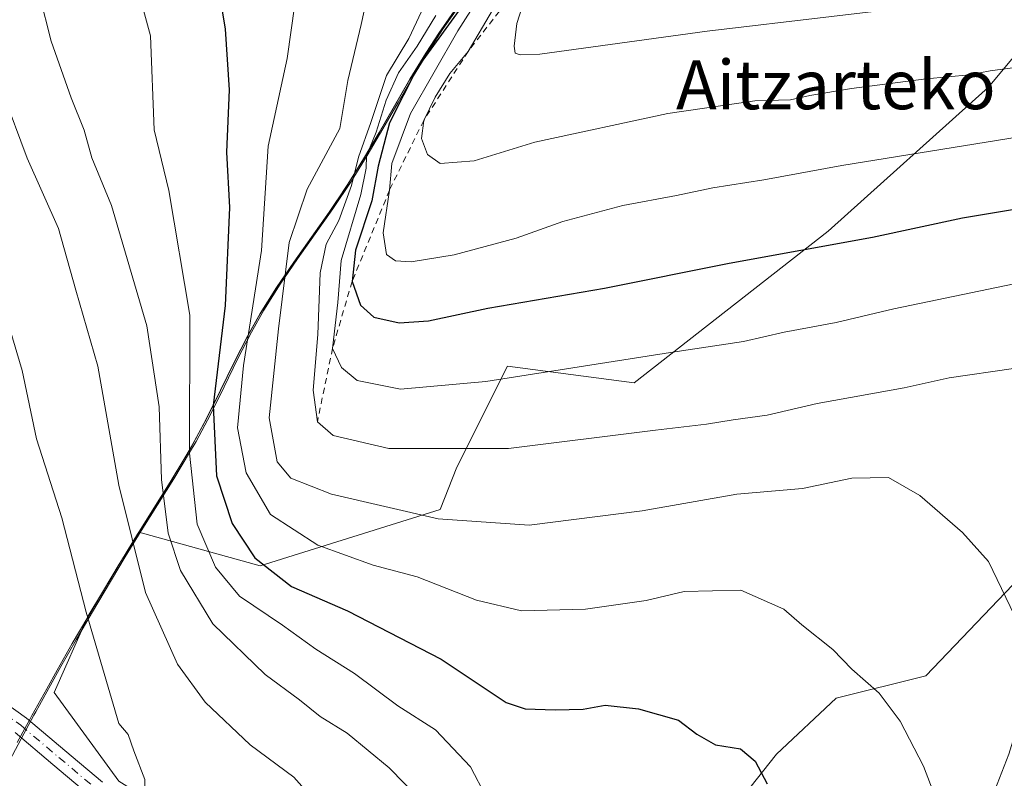
# Model space of a CAD drawing. Units: metres. Extents: x 579917 to 583365, y 4749707 to 4752071.
# Drawn here: x 580228 to 580389, y 4750507 to 4750631 of the extents above; entities that cross this region are included whole.
import ezdxf
from ezdxf.enums import TextEntityAlignment as Align

# ---------------------------------------------------------------- set-up
doc = ezdxf.new("R2010")
doc.units = ezdxf.units.M
doc.header["$MEASUREMENT"] = 0
doc.linetypes.add('DGN Style 2', pattern=[1.6480167562047852, 0.988810053722871, -0.6592067024819142])
doc.linetypes.add('DGN Style 4', pattern=[2.6384748266838614, 1.318413404963828, -0.6592067024819142, 0.001648016756204785, -0.6592067024819142])
for name, color, linetype, lineweight in [('Arbolado forestal CxS', 92, 'Continuous', 0), ('Camino Cxs', 7, 'Continuous', 0), ('Camino eje', 30, 'DGN Style 4', 13), ('Curva de nivel maestra', 30, 'Continuous', 30), ('Curva de nivel normal', 30, 'Continuous', 0), ('Entidad de ámbito territorial', 7, 'Continuous', 0), ('Entidad de ámbito territorial CxS', 92, 'Continuous', 0), ('Escarpado lineal', 30, 'DGN Style 2', 0), ('Espacio natural protegido', 121, 'Continuous', 13), ('Espacio natural protegido CxS', 121, 'Continuous', 0), ('Municipio', 91, 'Continuous', 13), ('Municipio CxS', 4, 'Continuous', 0), ('Pastizal CxS', 92, 'Continuous', 0), ('Pista no pavimentada Cxs', 111, 'Continuous', 0), ('Texto cartográfico', 7, 'Continuous', 0)]:
    doc.layers.add(name, color=color, linetype=linetype, lineweight=lineweight)
doc.styles.add('Style-Arial', font='txt')

msp = doc.modelspace()

# ---------------------------------------------------------------- linework, layer by layer
at = {"layer": 'Arbolado forestal CxS', "color": 92, "linetype": 'Continuous', "lineweight": 0}
for points in [[(580247.9143000003, 4750547.1523, 635.7504000000044), (580267.6807000004, 4750541.6417, 650.4637999999978), (580297.0286999998, 4750550.8509, 661.4600000000064), (580299.7807, 4750557.729900001, 664.623900000006), (580308.0361000003, 4750574.239499999, 671.2994000000035), (580328.6728999997, 4750571.487299999, 668.8337000000029), (580360.3173000002, 4750596.251300001, 676.2531000000017), (580386.4265000002, 4750619.704299999, 684.3635000000068), (580403.6880999999, 4750640.4869, 692.513300000006), (580424.9808999998, 4750645.7785, 694.5485999999946), (580437.4420999996, 4750655.1239, 698.3264999999956), (580452.4972999999, 4750666.4147, 704.1647999999988), (580467.6310999999, 4750666.4143, 703.7936000000045), (580482.7651000004, 4750660.9111, 700.0651000000071), (580482.7653000001, 4750681.547900001, 708.2994999999937), (580480.0135000005, 4750706.3125, 719.9973999999929), (580500.6508999999, 4750718.6941, 725.9608000000007), (580530.9011000004, 4750728.324300001, 729.3353000000062), (580559.8049, 4750720.0689, 726.5608999999968), (580596.9676999999, 4750715.940300001, 725.326199999996)], [(580244.6404999997, 4750506.5255, 629.2102000000014), (580234.1196999997, 4750520.9921, 627.5390000000043), (580239.6196999997, 4750533.3663, 629.7771000000066), (580242.1325000003, 4750537.620300001, 631.3491000000067), (580244.7027000003, 4750541.9199, 633.0921999999991), (580245.0827000003, 4750542.540100001, 633.3736999999965), (580247.6926999995, 4750546.799900001, 635.5448999999935), (580247.9143000003, 4750547.1523, 635.7504000000044), (580267.6807000004, 4750541.6417, 650.4637999999978), (580297.0286999998, 4750550.8509, 661.4600000000064), (580299.7807, 4750557.729900001, 664.623900000006), (580308.0361000003, 4750574.239499999, 671.2994000000035), (580328.6728999997, 4750571.487299999, 668.8337000000029), (580360.3173000002, 4750596.251300001, 676.2531000000017), (580386.4265000002, 4750619.704299999, 684.3635000000068), (580403.6880999999, 4750640.4869, 692.513300000006)], [(580403.6880999999, 4750640.4869, 692.513300000006), (580386.4265000002, 4750619.704299999, 684.3635000000068), (580360.3173000002, 4750596.251300001, 676.2531000000017), (580328.6728999997, 4750571.487299999, 668.8337000000029), (580308.0361000003, 4750574.239499999, 671.2994000000035), (580299.7807, 4750557.729900001, 664.623900000006), (580297.0286999998, 4750550.8509, 661.4600000000064), (580267.6807000004, 4750541.6417, 650.4637999999978), (580247.9143000003, 4750547.1523, 635.7504000000044), (580250.3629000001, 4750551.039899999, 637.6852000000072), (580253.0129000006, 4750555.279899999, 639.9578000000038), (580255.5931000002, 4750559.559699999, 642.7673000000068), (580256.6431, 4750561.389699999, 643.7403999999951), (580258.9929000001, 4750565.799699999, 646.4863000000041), (580261.2131000003, 4750570.2795, 649.0347000000038), (580263.4030999999, 4750574.7795, 650.8726000000024), (580265.6831, 4750579.2291, 652.9260000000068), (580267.6933000004, 4750582.7993, 654.7718000000023), (580270.3532999996, 4750587.029100001, 656.9015000000073), (580273.1734999996, 4750591.1591, 659.167100000006), (580276.0635000002, 4750595.2489, 660.5476999999955), (580278.9435000002, 4750599.3387, 661.8169999999955), (580281.7237, 4750603.488500001, 662.482799999998), (580281.9137000004, 4750603.788699999, 662.4995000000055), (580284.5437000003, 4750608.0485, 665.2290999999968), (580287.0736999996, 4750612.3585, 666.9695000000065), (580289.5839000001, 4750616.688300001, 668.8353000000062), (580292.1039000005, 4750621.008300001, 670.0966000000044), (580294.7037000004, 4750625.2685, 670.3291000000027), (580296.8340999996, 4750628.5581, 670.3466999999946), (580299.6941000001, 4750632.668099999, 669.8019000000058)], [(580299.6941000001, 4750632.668099999, 669.8019000000058), (580296.8340999996, 4750628.5581, 670.3466999999946), (580294.7037000004, 4750625.2685, 670.3291000000027), (580292.1039000005, 4750621.008300001, 670.0966000000044), (580289.5839000001, 4750616.688300001, 668.8353000000062), (580287.0736999996, 4750612.3585, 666.9695000000065), (580284.5437000003, 4750608.0485, 665.2290999999968), (580281.9137000004, 4750603.788699999, 662.4995000000055), (580281.7237, 4750603.488500001, 662.482799999998), (580278.9435000002, 4750599.3387, 661.8169999999955), (580276.0635000002, 4750595.2489, 660.5476999999955), (580273.1734999996, 4750591.1591, 659.167100000006), (580270.3532999996, 4750587.029100001, 656.9015000000073), (580267.6933000004, 4750582.7993, 654.7718000000023), (580265.6831, 4750579.2291, 652.9260000000068), (580263.4030999999, 4750574.7795, 650.8726000000024), (580261.2131000003, 4750570.2795, 649.0347000000038), (580258.9929000001, 4750565.799699999, 646.4863000000041), (580256.6431, 4750561.389699999, 643.7403999999951), (580255.5931000002, 4750559.559699999, 642.7673000000068), (580253.0129000006, 4750555.279899999, 639.9578000000038), (580250.3629000001, 4750551.039899999, 637.6852000000072), (580247.9143000003, 4750547.1523, 635.7504000000044), (580247.6926999995, 4750546.799900001, 635.5448999999935), (580245.0827000003, 4750542.540100001, 633.3736999999965), (580244.7027000003, 4750541.9199, 633.0921999999991), (580242.1325000003, 4750537.620300001, 631.3491000000067), (580239.6196999997, 4750533.3663, 629.7771000000066), (580234.1196999997, 4750520.9921, 627.5390000000043), (580244.6404999997, 4750506.5255, 629.2102000000014)], [(580299.6941000001, 4750632.668099999, 669.8019000000058), (580296.8340999996, 4750628.5581, 670.3466999999946), (580294.7037000004, 4750625.2685, 670.3291000000027), (580292.1039000005, 4750621.008300001, 670.0966000000044), (580289.5839000001, 4750616.688300001, 668.8353000000062), (580287.0736999996, 4750612.3585, 666.9695000000065), (580284.5437000003, 4750608.0485, 665.2290999999968), (580281.9137000004, 4750603.788699999, 662.4995000000055), (580281.7237, 4750603.488500001, 662.482799999998), (580278.9435000002, 4750599.3387, 661.8169999999955), (580276.0635000002, 4750595.2489, 660.5476999999955), (580273.1734999996, 4750591.1591, 659.167100000006), (580270.3532999996, 4750587.029100001, 656.9015000000073), (580267.6933000004, 4750582.7993, 654.7718000000023), (580265.6831, 4750579.2291, 652.9260000000068), (580263.4030999999, 4750574.7795, 650.8726000000024), (580261.2131000003, 4750570.2795, 649.0347000000038), (580258.9929000001, 4750565.799699999, 646.4863000000041), (580256.6431, 4750561.389699999, 643.7403999999951), (580255.5931000002, 4750559.559699999, 642.7673000000068), (580253.0129000006, 4750555.279899999, 639.9578000000038), (580250.3629000001, 4750551.039899999, 637.6852000000072), (580247.9143000003, 4750547.1523, 635.7504000000044)], [(580312.2741, 4750460.3839, 640.207899999994), (580329.3262999998, 4750460.3837, 643.4685000000027), (580337.2430999996, 4750465.2555, 644.2808999999979), (580337.2433000002, 4750470.1273, 644.1282000000066), (580334.8073000005, 4750481.089299999, 645.118100000007), (580340.2887000004, 4750496.313899999, 647.6309000000037), (580351.8608999997, 4750510.930500001, 650.3923000000068), (580361.6048999997, 4750520.065099999, 653.3993999999948), (580376.2209000001, 4750523.718699999, 656.6380000000064), (580416.4165000003, 4750565.739499999, 665.2390000000014), (580425.5516999997, 4750575.4835, 667.6111999999994), (580432.6316999998, 4750573.7137, 668.0096000000049), (580435.2965000002, 4750573.046900001, 668.2246000000014), (580438.9502999998, 4750549.2963, 667.117499999993), (580434.6870999997, 4750539.551700001, 665.5963000000047), (580424.9319000002, 4750527.9879, 663.9042000000045), (580417.6189000001, 4750521.2861, 663.4857000000047), (580427.3696999997, 4750511.539100001, 663.482600000003), (580441.3872999996, 4750509.710700001, 664.7393000000011), (580451.1394999997, 4750510.9297, 665.1977999999945), (580458.4524999997, 4750504.228700001, 665.789300000004), (580465.1557, 4750504.8377, 666.4538999999932), (580470.4676999999, 4750502.076500001, 667.164499999999)], [(580416.4165000003, 4750565.739499999, 665.2390000000014), (580376.2209000001, 4750523.718699999, 656.6380000000064), (580361.6048999997, 4750520.065099999, 653.3993999999948), (580351.8608999997, 4750510.930500001, 650.3923000000068), (580340.2887000004, 4750496.313899999, 647.6309000000037)], [(580247.9143000003, 4750547.1523, 635.7504000000044), (580247.6926999995, 4750546.799900001, 635.5448999999935), (580245.0827000003, 4750542.540100001, 633.3736999999965), (580244.7027000003, 4750541.9199, 633.0921999999991), (580242.1325000003, 4750537.620300001, 631.3491000000067), (580239.6196999997, 4750533.3663, 629.7771000000066), (580234.1196999997, 4750520.9921, 627.5390000000043), (580244.6404999997, 4750506.5255, 629.2102000000014), (580288.6971000005, 4750478.907099999, 635.5212999999932), (580290.8793000003, 4750473.738700001, 635.9787000000069), (580312.2741, 4750460.3839, 640.207899999994)]]:
    msp.add_polyline3d(points, dxfattribs=at)
at = {"layer": 'Camino Cxs', "color": 7, "linetype": 'Continuous', "lineweight": 0}
for points in [[(580219.8515, 4750523.755899999, 630.0862999999954), (580229.5705000004, 4750516.8159, 634.8632999999973), (580235.8361000001, 4750511.537500001, 632.5840999999928), (580241.9899000004, 4750506.359300001, 641.8867000000029)], [(580219.8515, 4750523.755899999, 630.0862999999954), (580229.5705000004, 4750516.8159, 634.8632999999973), (580235.8361000001, 4750511.537500001, 632.5840999999928), (580241.9899000004, 4750506.359300001, 641.8867000000029)], [(580240.0500999996, 4750504.070900001, 638.3699999999953), (580233.9039000003, 4750509.242500001, 635.1463999999978), (580227.7295000004, 4750514.444300001, 633.8098000000027)], [(580240.0500999996, 4750504.070900001, 638.3699999999953), (580233.9039000003, 4750509.242500001, 635.1463999999978), (580227.7295000004, 4750514.444300001, 633.8098000000027)]]:
    msp.add_polyline3d(points, dxfattribs=at)
at = {"layer": 'Camino eje', "color": 30, "linetype": 'DGN Style 4', "lineweight": 13}
msp.add_polyline3d([(580218.9801000003, 4750522.5351, 628.4657000000007), (580228.6501000002, 4750515.630100001, 634.2099000000017), (580234.8701, 4750510.390100001, 633.553899999999), (580241.0201000003, 4750505.215100001, 639.6916999999958)], dxfattribs=at)
at = {"layer": 'Curva de nivel maestra', "color": 30, "linetype": 'Continuous', "lineweight": 30, "flags": 128}
for points, elevation in [([(580259.1299999999, 4750646.7301), (580261.9800000004, 4750629.1801), (580262.6200000001, 4750619.3101), (580262.2000000002, 4750609.1501), (580262.6699999999, 4750600.100099999), (580262.0099999999, 4750584.100099999), (580260.04, 4750567.780099999), (580260.5700000003, 4750556.3301), (580263.1100000005, 4750548.540100001), (580266.7999999998, 4750542.960100001), (580272.79, 4750538.270099999), (580281.9100000003, 4750534.300100001), (580297.2000000002, 4750526.4301), (580307.8099999996, 4750519.360099999), (580310.9199999999, 4750518.340100001), (580315.8099999996, 4750518.1501), (580320.3300000001, 4750518.270099999), (580323.9600000001, 4750518.9001), (580329.3799999999, 4750518.340100001), (580335.8799999999, 4750516.460100001), (580338.8899999997, 4750514.170100001), (580341.9199999999, 4750512.440099999), (580346.0099999999, 4750511.790100001), (580348.3799999999, 4750509.770099999), (580350.3399999999, 4750506.100099999)], 650), ([(580301.4400000004, 4750634.110099999), (580293.3300000001, 4750622.9101), (580288.7999999998, 4750613.920100001), (580286.9199999999, 4750606.8201), (580285.9199999999, 4750601.1801), (580283.2400000002, 4750593.120100001), (580282.6900000004, 4750588.040100001), (580284.0700000003, 4750584.170100001), (580286.2400000002, 4750582.200099999), (580290.3499999996, 4750581.290100001), (580295.1500000004, 4750581.590100001), (580304.8099999996, 4750583.700099999), (580323.8099999996, 4750586.950099999), (580344.1500000004, 4750591.0001), (580367.54, 4750595.280099999), (580382.1900000004, 4750598.390100001), (580398.7800000003, 4750601.210100001)], 674.9999999999999)]:
    msp.add_lwpolyline(points, dxfattribs=dict(at, elevation=elevation))
at = {"layer": 'Curva de nivel normal', "color": 30, "linetype": 'Continuous', "lineweight": 0, "flags": 128}
for points, elevation in [([(580391.3899999997, 4750532.100000001), (580386.4199999999, 4750542.359999999), (580382.2000000002, 4750547.060000001), (580375.25, 4750553.109999999), (580370.1500000004, 4750556.039999999), (580364.1500000004, 4750555.970000001), (580356.1200000001, 4750554.26), (580345.4299999997, 4750553.34), (580329.9800000004, 4750550.600000001), (580311.5599999996, 4750548.27), (580296.7000000002, 4750549.32), (580279.3300000001, 4750553.359999999), (580272.7100000001, 4750555.960000001), (580270.4500000002, 4750558.609999999), (580269.1500000004, 4750565.789999999), (580270.6600000003, 4750580.300000001), (580272.4199999999, 4750594.4), (580275.3600000005, 4750603.07), (580280.6600000003, 4750612.970000001), (580282.0099999999, 4750620.810000001), (580284.1699999999, 4750629.970000001), (580289.1399999997, 4750652.76)], 660), ([(580306.6500000004, 4750639.539999999), (580299.9000000004, 4750628.939999999), (580292.2300000004, 4750615.430000001), (580289.1799999997, 4750607.25), (580288.7800000003, 4750602.940099999), (580287.7599999999, 4750595.980000001), (580288.3099999996, 4750592.439999999), (580289.7400000002, 4750591.4), (580292.3099999996, 4750591.24), (580299.2999999998, 4750592.359999999), (580309.4299999997, 4750595.09), (580317.04, 4750597.84), (580326.8399999999, 4750600.449999999), (580335.5800000001, 4750602.039999999), (580341.4800000004, 4750603.32), (580349.8200000003, 4750604.59), (580362.5300000003, 4750606.960000001), (580395.1600000003, 4750612.24), (580419.2400000002, 4750616.460000001), (580434.8899999997, 4750618.310000001), (580447.3799999999, 4750618.51), (580455.2100000001, 4750618.82), (580464.4800000004, 4750617.600000001), (580473.8399999999, 4750614.130000001)], 680), ([(580247.3899999997, 4750637.119999999), (580249.8200000003, 4750628.100000001), (580250.4199999999, 4750612.75), (580252.7999999998, 4750602.850000001), (580256.2300000004, 4750582.52), (580256.1900000004, 4750560.039999999), (580257.4299999997, 4750548.439999999), (580260.3899999997, 4750541.449999999), (580264.2999999998, 4750536.720000001), (580271.3600000005, 4750531.980000001), (580276.7599999999, 4750528.050000001), (580283.0999999996, 4750524.060000001), (580290.1500000004, 4750518.789999999), (580296.2599999999, 4750514.880000001), (580301.9600000001, 4750508.83), (580304.54, 4750503.949999999)], 645), ([(580231.7000000002, 4750634.77), (580233.6399999997, 4750627.220000001), (580236.8600000005, 4750618.01), (580238.9900000002, 4750612.699999999), (580240.2699999996, 4750608.220000001), (580243.4400000004, 4750600.430000001), (580249.1900000004, 4750580.77), (580251.25, 4750567.58), (580251.6100000005, 4750555.730000001), (580252.7000000002, 4750546.99), (580254.7000000002, 4750540.880000001), (580259.9900000002, 4750532.180000001), (580268.4900000002, 4750523.939999999), (580274.0899999999, 4750519.779999999), (580277.5, 4750517.050000001), (580281.9000000004, 4750514.359999999), (580288.7199999997, 4750508.699999999), (580296.2300000004, 4750501.029999999)], 639.9999999999999), ([(580310.7999999998, 4750634.100000001), (580309.5300000003, 4750630.100000001), (580309.1299999999, 4750626.4), (580309.2599999999, 4750625.289999999), (580310.0999999996, 4750625.01), (580313.2699999996, 4750625.09), (580340.5800000001, 4750628.869999999), (580381.1200000001, 4750633.630000001)], 690), ([(580377.6699999999, 4750504.100000001), (580375.8700000001, 4750508.939999999), (580372.0300000003, 4750516.32), (580368.6100000005, 4750520.9), (580364.1799999997, 4750524.800000001), (580361.04, 4750527.99), (580356.0300000003, 4750532.02), (580353.0899999999, 4750534.600000001), (580346.04, 4750537.680000001), (580336.8499999996, 4750537.480000001), (580330.6299999999, 4750535.970000001), (580320.7100000001, 4750534.600000001), (580310.2999999998, 4750534.32), (580302.9800000004, 4750536.029999999), (580293.2999999998, 4750539.859999999), (580286.1399999997, 4750541.76), (580277.0700000003, 4750545.029999999), (580269.3600000005, 4750550.029999999), (580265.4000000004, 4750556.84), (580264.0199999996, 4750564.180000001), (580264.9500000002, 4750574.33), (580267.9000000004, 4750593.08), (580269.0199999996, 4750610.100000001), (580272.0800000001, 4750624.430000001), (580273.3600000005, 4750633.27)], 655), ([(580390.5300000003, 4750573.82), (580380.0199999996, 4750572.32), (580372.7199999997, 4750570.680000001), (580358.5, 4750568.119999999), (580350.3799999999, 4750566.24), (580344.7999999998, 4750565.470000001), (580340.4800000004, 4750564.74), (580332.1500000004, 4750563.789999999), (580308.2000000002, 4750560.76), (580288.6900000004, 4750560.789999999), (580279.6100000005, 4750562.930000001), (580277.0199999996, 4750565.1501), (580276.3399999999, 4750570.289999999), (580277.0999999996, 4750579.380000001), (580277.4500000002, 4750589.439999999), (580278.4500000002, 4750594.119999999), (580280.5, 4750597.99), (580282.5599999996, 4750603.66), (580283.75, 4750608.32), (580285.7400000002, 4750613.970000001), (580288.2800000003, 4750621.619999999), (580291.9199999999, 4750627.67), (580294, 4750632.050000001)], 665), ([(580305.5899999999, 4750632.300000001), (580301.6100000005, 4750625.5601), (580298.6200000001, 4750621.980000001), (580296.2000000002, 4750618.100000001), (580294.3600000005, 4750614.3101), (580293.9800000004, 4750611.34), (580294.9900000002, 4750608.76), (580297.0199999996, 4750607.26), (580302.5800000001, 4750607.689999999), (580312.4600000001, 4750610.75), (580334.1399999997, 4750615.430000001), (580348.3200000003, 4750617.49), (580354.1699999999, 4750617.67), (580357.3399999999, 4750618.380000001), (580364.0800000001, 4750619.52), (580376.29, 4750621.109999999), (580383.3700000001, 4750621.730000001), (580386.7300000004, 4750622.4), (580392.0099999999, 4750623.09)], 684.9999999999999), ([(580296.3499999996, 4750631.430000001), (580293.2800000003, 4750626.430000001), (580290.2599999999, 4750622.060000001), (580288.2599999999, 4750617.59), (580286.6200000001, 4750612.390000001), (580285.04, 4750608.539999999), (580284.9699999997, 4750606.51), (580284.0800000001, 4750602.199999999), (580280.8899999997, 4750591.430000001), (580280.3499999996, 4750584.600000001), (580279.5, 4750577.120100001), (580280.9600000001, 4750574.01), (580283.5099999999, 4750571.890000001), (580290.5700000003, 4750570.460000001), (580304.5099999999, 4750571.689999999), (580334.5700000003, 4750576.470000001), (580346.4800000004, 4750578.230000001), (580353.1500000004, 4750579.77), (580361.6100000005, 4750581.359999999), (580371.0099999999, 4750583.550000001), (580390.6100000005, 4750587.67)], 670), ([(580225.7300000004, 4750618.800000001), (580229.7199999997, 4750608.140000001), (580234.8200000003, 4750596.66), (580237.6600000003, 4750586.59), (580241.2199999997, 4750574.220000001), (580244.6299999999, 4750554.810000001), (580249.0199999996, 4750537.32), (580254.2100000001, 4750525.600000001), (580258.7199999997, 4750519.42), (580266.0800000001, 4750512.470000001), (580273.2000000002, 4750507.15), (580278.0499999998, 4750501.67)], 635), ([(580226.8700000001, 4750580.279999999), (580228.8700000001, 4750573.49), (580231.25, 4750562.359999999), (580235.3300000001, 4750549.480000001), (580239.2999999998, 4750534.100000001), (580244.6299999999, 4750515.949999999), (580246.1900000004, 4750514.109999999), (580247.0999999996, 4750511.449999999), (580248.9000000004, 4750506.77), (580248.8499999996, 4750504.100000001), (580246.8899999997, 4750501.369999999), (580245.8300000001, 4750496.17), (580244.8700000001, 4750492.449999999), (580246.5999999996, 4750490.76), (580248.8499999996, 4750489.880000001), (580246.9900000002, 4750487.17), (580239.2400000002, 4750480.52), (580233.54, 4750476.560000001), (580228.5800000001, 4750475.460000001), (580217.5199999996, 4750475.560000001)], 630)]:
    msp.add_lwpolyline(points, dxfattribs=dict(at, elevation=elevation))
at = {"layer": 'Entidad de ámbito territorial', "color": 7, "linetype": 'Continuous', "lineweight": 0, "flags": 128}
msp.add_lwpolyline([(580299.6830000001, 4750632.612000002), (580296.8299999994, 4750628.506999999), (580294.6979999995, 4750625.220000003), (580292.094999999, 4750620.953000002), (580289.5710000005, 4750616.634), (580287.0700000006, 4750612.301999998), (580284.5329999999, 4750607.991000002), (580281.9049999989, 4750603.737000002), (580278.9309999989, 4750599.284999999), (580273.1629999996, 4750591.107000003), (580270.3459999996, 4750586.976000001), (580267.6859999996, 4750582.745000001), (580265.6780000001, 4750579.175000002), (580263.3980000002, 4750574.725000001), (580261.202999999, 4750570.229000002), (580258.9829999995, 4750565.745), (580256.6299999995, 4750561.333000002), (580255.5819999989, 4750559.506999999), (580253.004999998, 4750555.222999999), (580247.6890000001, 4750546.750999998), (580245.071999999, 4750542.488999999), (580239.5789999987, 4750533.270000001), (580237.0599999983, 4750528.950999999), (580234.5819999994, 4750524.607000002), (580232.8929999983, 4750521.588000001), (580230.4789999992, 4750517.209000003), (580230.1989999998, 4750516.691000001), (580228.0989999988, 4750512.812000004)], dxfattribs=at)
at = {"layer": 'Entidad de ámbito territorial CxS', "color": 92, "linetype": 'Continuous', "lineweight": 0, "flags": 128}
msp.add_lwpolyline([(580228.0989999997, 4750512.812000002), (580230.1990000006, 4750516.690999999), (580230.4790000002, 4750517.209000002), (580232.8929999992, 4750521.588), (580234.5820000002, 4750524.607000001), (580237.0599999991, 4750528.950999998), (580239.5789999994, 4750533.270000001), (580245.0719999998, 4750542.488999999), (580247.689000001, 4750546.750999999), (580253.0049999988, 4750555.222999998), (580255.5819999997, 4750559.506999998), (580256.6300000005, 4750561.333000001), (580258.9830000004, 4750565.744999999), (580261.203, 4750570.229), (580263.398000001, 4750574.725000001), (580265.6780000009, 4750579.175000001), (580267.6860000006, 4750582.745), (580270.3460000004, 4750586.976), (580273.1630000004, 4750591.107000002), (580278.9309999996, 4750599.285), (580281.9049999998, 4750603.737000001), (580284.5330000008, 4750607.991000001), (580287.0700000013, 4750612.301999999), (580289.5710000013, 4750616.633999999), (580292.095, 4750620.953000001), (580294.6980000002, 4750625.220000002), (580296.8300000002, 4750628.506999998), (580299.6830000008, 4750632.612000001)], dxfattribs=at)
at = {"layer": 'Escarpado lineal', "color": 30, "linetype": 'DGN Style 2', "lineweight": 0}
msp.add_polyline3d([(580451.6812000005, 4750751.193800001, 711.8245000000024), (580435.8499999996, 4750737.4001, 711.9331999999995), (580421.8210000005, 4750725.553500001, 711.1536000000052), (580417.0734999999, 4750721.544500001, 709.2032000000036), (580412.5538999997, 4750717.962900001, 709.8255999999965), (580404.5499999998, 4750711.620100001, 711.0258999999934), (580391.3855999997, 4750701.555600001, 703.907600000006), (580385.3200000003, 4750694.6501, 707.7041000000027), (580376.0800000001, 4750690.9001, 701.7869999999967), (580362.4000000004, 4750686.9001, 700.8175000000047), (580353.1333, 4750683.3278, 698.3613000000041), (580343.9132000003, 4750675.9345, 699.8267999999953), (580333.8099999996, 4750670.940099999, 692.6971000000049), (580327.0119000003, 4750658.9794, 692.4535999999935), (580315.7800000003, 4750643.8301, 685.8754999999946), (580301.6100000005, 4750625.5601, 681.3482999999978), (580294.3600000005, 4750614.3101, 681.1582999999955), (580288.7800000003, 4750602.940099999, 676.1836999999941), (580282.6900000004, 4750588.040100001, 670.4348000000027), (580279.5, 4750577.120100001, 666.9630000000034), (580277.0199999996, 4750565.1501, 663.4988000000012)], dxfattribs=at)
at = {"layer": 'Espacio natural protegido', "color": 121, "linetype": 'Continuous', "lineweight": 13, "flags": 128}
msp.add_lwpolyline([(580226.3660000003, 4750509.009), (580228.7120999985, 4750513.424900004), (580230.8120999995, 4750517.303900001), (580231.092099999, 4750517.821900003), (580233.5061999991, 4750522.200800002), (580235.1952999989, 4750525.219699999), (580237.6733000001, 4750529.5637), (580240.1923999991, 4750533.8826), (580245.6846000005, 4750543.1025), (580248.3015999993, 4750547.364400002), (580253.6177999993, 4750555.836300001), (580256.1948999988, 4750560.120200003), (580257.2428999996, 4750561.946200001), (580259.5959999984, 4750566.3581), (580261.8159999979, 4750570.842100001), (580264.0110999999, 4750575.337999998), (580266.2911999986, 4750579.787900002), (580268.2992999993, 4750583.357900001), (580270.959299999, 4750587.5888), (580273.7764000001, 4750591.719799999), (580279.5434999992, 4750599.897600001), (580282.5175999982, 4750604.350600001), (580285.1457000002, 4750608.604499999), (580287.6827999996, 4750612.915400002), (580290.1837999995, 4750617.247400003), (580292.7078999992, 4750621.566300001), (580295.3109999981, 4750625.833200002), (580297.4430999992, 4750629.120200003), (580300.2960999997, 4750633.225100001)], dxfattribs=at)
at = {"layer": 'Espacio natural protegido CxS', "color": 121, "linetype": 'Continuous', "lineweight": 0, "flags": 128}
msp.add_lwpolyline([(580226.366000001, 4750509.008999999), (580228.7120999993, 4750513.424900002), (580230.8121000004, 4750517.303899999), (580231.0920999999, 4750517.821900002), (580233.5062, 4750522.200800001), (580235.1952999998, 4750525.219699998), (580237.673300001, 4750529.5637), (580240.1923999999, 4750533.8826), (580245.6846000013, 4750543.102499999), (580248.3016000001, 4750547.3644), (580253.6178000001, 4750555.836300001), (580256.1948999997, 4750560.120200002), (580257.2429000004, 4750561.9462), (580259.5959999993, 4750566.358100001), (580261.8159999987, 4750570.8421), (580264.0111000007, 4750575.337999999), (580266.2911999995, 4750579.787900001), (580268.2993000001, 4750583.3579), (580270.9593, 4750587.588799999), (580273.7764000009, 4750591.719799999), (580279.5435000003, 4750599.8976), (580282.517599999, 4750604.350600001), (580285.145700001, 4750608.604499999), (580287.6828000004, 4750612.9154), (580290.1838000005, 4750617.247400002), (580292.7078999999, 4750621.5663), (580295.310999999, 4750625.8332), (580297.4430999999, 4750629.120200002), (580300.2961000006, 4750633.225100001)], dxfattribs=at)
at = {"layer": 'Municipio', "color": 91, "linetype": 'Continuous', "lineweight": 13, "flags": 128}
msp.add_lwpolyline([(580299.6830000001, 4750632.612000002), (580296.8299999994, 4750628.506999999), (580294.6979999995, 4750625.220000003), (580292.094999999, 4750620.953000002), (580289.5710000005, 4750616.634), (580287.0700000006, 4750612.301999998), (580284.5329999999, 4750607.991000002), (580281.9049999989, 4750603.737000002), (580278.9309999989, 4750599.284999999), (580273.1629999996, 4750591.107000003), (580270.3459999996, 4750586.976000001), (580267.6859999996, 4750582.745000001), (580265.6780000001, 4750579.175000002), (580263.3980000002, 4750574.725000001), (580261.202999999, 4750570.229000002), (580258.9829999995, 4750565.745), (580256.6299999995, 4750561.333000002), (580255.5819999989, 4750559.506999999), (580253.004999998, 4750555.222999999), (580247.6890000001, 4750546.750999998), (580245.071999999, 4750542.488999999), (580239.5789999987, 4750533.270000001), (580237.0599999983, 4750528.950999999), (580234.5819999994, 4750524.607000002), (580232.8929999983, 4750521.588000001), (580230.4789999992, 4750517.209000003), (580230.1989999998, 4750516.691000001), (580228.0989999988, 4750512.812000004)], dxfattribs=at)
msp.add_lwpolyline([(580299.6830000001, 4750632.612000002), (580296.8299999994, 4750628.506999999), (580294.6979999995, 4750625.220000003), (580292.094999999, 4750620.953000002), (580289.5710000005, 4750616.634), (580287.0700000006, 4750612.301999998), (580284.5329999999, 4750607.991000002), (580281.9049999989, 4750603.737000002), (580278.9309999989, 4750599.284999999), (580273.1629999996, 4750591.107000003), (580270.3459999996, 4750586.976000001), (580267.6859999996, 4750582.745000001), (580265.6780000001, 4750579.175000002), (580263.3980000002, 4750574.725000001), (580261.202999999, 4750570.229000002), (580258.9829999995, 4750565.745), (580256.6299999995, 4750561.333000002), (580255.5819999989, 4750559.506999999), (580253.004999998, 4750555.222999999), (580247.6890000001, 4750546.750999998), (580245.071999999, 4750542.488999999), (580239.5789999987, 4750533.270000001), (580237.0599999983, 4750528.950999999), (580234.5819999994, 4750524.607000002), (580232.8929999983, 4750521.588000001), (580230.4789999992, 4750517.209000003), (580230.1989999998, 4750516.691000001), (580228.0989999988, 4750512.812000004)], dxfattribs=at)
at = {"layer": 'Municipio CxS', "color": 4, "linetype": 'Continuous', "lineweight": 0, "flags": 128}
for points in [[(580299.6830000008, 4750632.612000001), (580296.8300000002, 4750628.506999998), (580294.6980000002, 4750625.220000002), (580292.095, 4750620.953000001), (580289.5710000013, 4750616.633999999), (580287.0700000013, 4750612.301999999), (580284.5330000008, 4750607.991000001), (580281.9049999998, 4750603.737000001), (580278.9309999996, 4750599.285), (580273.1630000004, 4750591.107000002), (580270.3460000004, 4750586.976), (580267.6860000006, 4750582.745), (580265.6780000009, 4750579.175000001), (580263.398000001, 4750574.725000001), (580261.203, 4750570.229), (580258.9830000004, 4750565.744999999), (580256.6300000005, 4750561.333000001), (580255.5819999997, 4750559.506999998), (580253.0049999988, 4750555.222999998), (580247.689000001, 4750546.750999999), (580245.0719999998, 4750542.488999999), (580239.5789999994, 4750533.270000001), (580237.0599999991, 4750528.950999998), (580234.5820000002, 4750524.607000001), (580232.8929999992, 4750521.588), (580230.4790000002, 4750517.209000002), (580230.1990000006, 4750516.690999999), (580228.0989999997, 4750512.812000002)], [(580228.0989999997, 4750512.812000002), (580230.1990000006, 4750516.690999999), (580230.4790000002, 4750517.209000002), (580232.8929999992, 4750521.588), (580234.5820000002, 4750524.607000001), (580237.0599999991, 4750528.950999998), (580239.5789999994, 4750533.270000001), (580245.0719999998, 4750542.488999999), (580247.689000001, 4750546.750999999), (580253.0049999988, 4750555.222999998), (580255.5819999997, 4750559.506999998), (580256.6300000005, 4750561.333000001), (580258.9830000004, 4750565.744999999), (580261.203, 4750570.229), (580263.398000001, 4750574.725000001), (580265.6780000009, 4750579.175000001), (580267.6860000006, 4750582.745), (580270.3460000004, 4750586.976), (580273.1630000004, 4750591.107000002), (580278.9309999996, 4750599.285), (580281.9049999998, 4750603.737000001), (580284.5330000008, 4750607.991000001), (580287.0700000013, 4750612.301999999), (580289.5710000013, 4750616.633999999), (580292.095, 4750620.953000001), (580294.6980000002, 4750625.220000002), (580296.8300000002, 4750628.506999998), (580299.6830000008, 4750632.612000001)]]:
    msp.add_lwpolyline(points, dxfattribs=at)
at = {"layer": 'Pastizal CxS', "color": 92, "linetype": 'Continuous', "lineweight": 0}
for points in [[(580312.2741, 4750460.3839, 640.207899999994), (580329.3262999998, 4750460.3837, 643.4685000000027), (580337.2430999996, 4750465.2555, 644.2808999999979), (580337.2433000002, 4750470.1273, 644.1282000000066), (580334.8073000005, 4750481.089299999, 645.118100000007), (580340.2887000004, 4750496.313899999, 647.6309000000037), (580351.8608999997, 4750510.930500001, 650.3923000000068), (580361.6048999997, 4750520.065099999, 653.3993999999948), (580376.2209000001, 4750523.718699999, 656.6380000000064), (580416.4165000003, 4750565.739499999, 665.2390000000014), (580425.5516999997, 4750575.4835, 667.6111999999994), (580432.6316999998, 4750573.7137, 668.0096000000049), (580435.2965000002, 4750573.046900001, 668.2246000000014), (580438.9502999998, 4750549.2963, 667.117499999993), (580434.6870999997, 4750539.551700001, 665.5963000000047), (580424.9319000002, 4750527.9879, 663.9042000000045), (580417.6189000001, 4750521.2861, 663.4857000000047), (580427.3696999997, 4750511.539100001, 663.482600000003), (580441.3872999996, 4750509.710700001, 664.7393000000011), (580451.1394999997, 4750510.9297, 665.1977999999945), (580458.4524999997, 4750504.228700001, 665.789300000004), (580465.1557, 4750504.8377, 666.4538999999932), (580470.4676999999, 4750502.076500001, 667.164499999999)], [(580383.5273000002, 4750426.277899999, 655.6977999999945), (580380.4823000003, 4750432.9769, 654.8870000000024), (580372.5654999996, 4750439.6765, 653.1460999999981), (580361.6035000002, 4750440.285300001, 650.5657000000066), (580360.9946999997, 4750448.202099999, 650.5375000000058), (580357.3409000002, 4750454.2917, 649.5179999999964), (580351.8601000002, 4750459.1643, 647.6392000000051), (580342.7238999996, 4750455.510700001, 645.5515000000014), (580333.5888999999, 4750448.811699999, 644.2391000000061), (580323.2358999997, 4750450.0297, 642.8254000000015), (580312.2741, 4750460.3839, 640.207899999994), (580329.3262999998, 4750460.3837, 643.4685000000027), (580337.2430999996, 4750465.2555, 644.2808999999979), (580337.2433000002, 4750470.1273, 644.1282000000066), (580334.8073000005, 4750481.089299999, 645.118100000007), (580340.2887000004, 4750496.313899999, 647.6309000000037), (580351.8608999997, 4750510.930500001, 650.3923000000068), (580361.6048999997, 4750520.065099999, 653.3993999999948), (580376.2209000001, 4750523.718699999, 656.6380000000064), (580416.4165000003, 4750565.739499999, 665.2390000000014)]]:
    msp.add_polyline3d(points, dxfattribs=at)
at = {"layer": 'Pista no pavimentada Cxs', "color": 111, "linetype": 'Continuous', "lineweight": 0}
for points in [[(580381.8234999999, 4750490.147100001, 656.8365999999951), (580382.1419000002, 4750491.3413, 657.0448000000034), (580389.7430999996, 4750510.899700001, 660.7660999999935), (580392.4968999998, 4750519.763699999, 660.6548999999941), (580394.8649000004, 4750525.205900001, 661.4225000000006), (580396.3026999999, 4750527.578299999, 661.9814000000042), (580397.9606999997, 4750530.306700001, 663.0008999999991), (580399.9633, 4750532.479699999, 663.761400000003), (580402.1190999999, 4750534.630100001, 664.1554000000033), (580403.2867000002, 4750535.4605, 664.505799999999), (580405.5595000006, 4750536.285499999, 665.1034000000072), (580408.7938999999, 4750537.453500001, 665.5368000000017), (580420.0787000004, 4750535.812700001, 666.735799999995), (580427.9402999999, 4750532.1533, 667.0966999999946), (580438.7445, 4750520.313899999, 681.4067000000068), (580456.6479000002, 4750503.8047, 669.6907999999967), (580459.7111000001, 4750498.543099999, 667.9775999999983), (580462.3781000003, 4750493.6787, 668.1184000000068), (580464.5440999996, 4750483.9089, 670.2719999999972), (580465.3833, 4750471.4561, 672.7909999999974), (580469.0239000004, 4750444.483700001, 676.9707999999955), (580470.7843000004, 4750428.724500001, 681.1101000000053)], [(580392.5771000005, 4750509.910300001, 660.8208000000013), (580384.9981000006, 4750490.408700001, 657.0966000000044), (580384.7867000002, 4750489.615300001, 657.073900000003), (580381.8234999999, 4750490.147100001, 656.8365999999951), (580382.1419000002, 4750491.3413, 657.0448000000034), (580389.7430999996, 4750510.899700001, 660.7660999999935)]]:
    msp.add_polyline3d(points, dxfattribs=at)

# ---------------------------------------------------------------- texts
at = {"layer": 'Texto cartográfico', "color": 7, "linetype": 'Continuous', "lineweight": 0, "style": 'Style-Arial'}
msp.add_text('Aitzarteko', height=8, dxfattribs=at).set_placement((580361.5632121952, 4750620.130150001), align=Align.MIDDLE_CENTER)

doc.saveas('drawing.dxf')
